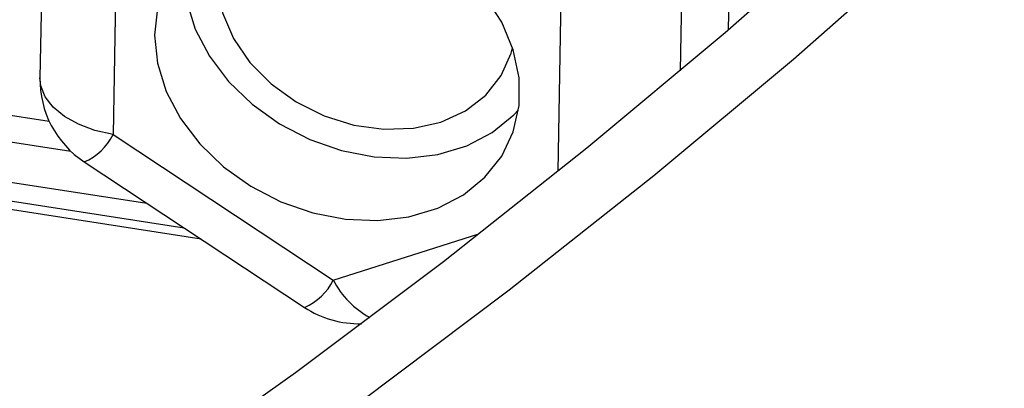
# Model space of a CAD drawing. Units: inches. Extents: x 9 to 124, y 5 to 91.
# Drawn here: x 112 to 113, y 66 to 66 of the extents above; entities that cross this region are included whole.
import ezdxf

# ---------------------------------------------------------------- set-up
doc = ezdxf.new("R2010")
doc.units = ezdxf.units.IN
doc.header["$LTSCALE"] = 12
doc.header["$MEASUREMENT"] = 0

msp = doc.modelspace()

# ---------------------------------------------------------------- linework, layer by layer
at = {"color": 7, "linetype": 'Continuous', "lineweight": 25}
for p, q in [((111.6068331, 66.5965129), (111.6009026, 66.2674673)), ((111.7179859, 66.5101673), (111.7120554, 66.1811217)), ((112.5773318, 66.4330201), (112.574535, 66.277845)), ((112.6489329, 66.4029542), (112.6478001, 66.340101)), ((112.3891636, 66.1254589), (112.394056, 66.3969069)), ((110.862986, 66.2771754), (111.6478189, 66.1557745)), ((111.4295438, 66.2303651), (111.6147733, 66.2017131)), ((110.862986, 66.2159348), (111.763633, 66.0766194)), ((110.862986, 66.1873559), (111.8201873, 66.0392924)), ((111.7120554, 66.1811217), (112.0471252, 65.9599687)), ((111.8461765, 66.022139), (110.9364707, 66.1628557)), ((111.6682502, 66.139574), (112.0033199, 65.918421)), ((112.0471252, 65.9599687), (112.2685818, 66.0300377))]:
    msp.add_line(p, q, dxfattribs=at)
at = {"color": 7, "linetype": 'Continuous', "lineweight": 25, "flags": 128}
for points in [[(111.756538, 65.6535392), (111.9893744, 65.8193105), (112.2148784, 65.9884263), (112.4329057, 66.1607786), (112.643317, 66.3362571), (112.845978, 66.5147498), (113.0407591, 66.6961426), (113.2275359, 66.8803195), (113.4061891, 67.067163), (113.5766043, 67.2565536), (113.7386729, 67.4483703), (113.8922912, 67.6424906), (114.037361, 67.8387903), (114.1737897, 68.0371442), (114.3014901, 68.2374253), (114.3114063, 68.2536582)], [(112.0874549, 65.7745746), (112.3148862, 65.9451358), (112.534777, 66.1189612), (112.7469868, 66.2959395), (112.9513799, 66.4759577), (113.1478258, 66.6589009)], [(111.8974697, 66.5060862), (111.8827636, 66.4802439), (111.8720798, 66.4441357), (111.8706066, 66.4055578), (111.8784041, 66.3660895), (111.8951533, 66.3273466), (111.9201683, 66.2909154), (111.9524251, 66.2582872), (111.990603, 66.2307979), (112.0331391, 66.2095729), (112.0782919, 66.1954811), (112.1242129, 66.1890995), (112.1690221, 66.1906894), (112.2108848, 66.2001856), (112.2480874, 66.2171994), (112.2791067, 66.2410342), (112.3026728, 66.2707143), (112.3178208, 66.3050244), (112.3198889, 66.3127783)], [(111.8212955, 66.4541949), (111.8193513, 66.42682), (111.8238026, 66.3842134), (111.8370364, 66.3415938), (111.8586275, 66.300331), (111.8878818, 66.2617513), (111.9238591, 66.2270946), (111.965403, 66.1974749), (112.0111784, 66.1738441), (112.0597139, 66.1569617), (112.1094496, 66.1473704), (112.1587869, 66.1453785), (112.2061401, 66.1510499), (112.2499872, 66.1642024), (112.2889189, 66.1844132), (112.321684, 66.2110328), (112.3288151, 66.2186287)], [(111.7798264, 66.3732493), (111.775352, 66.3320251), (111.7798033, 66.2894185), (111.7930372, 66.2467989), (111.8146282, 66.2055361), (111.8438825, 66.1669564), (111.8798598, 66.1322997), (111.9214038, 66.1026799), (111.9671792, 66.0790491), (112.0157147, 66.0621668), (112.0654504, 66.0525755), (112.1147877, 66.0505836), (112.1621408, 66.056255), (112.205988, 66.0694075), (112.2449197, 66.0896183), (112.2776848, 66.1162379), (112.3032301, 66.1484107), (112.3207345, 66.1851025), (112.3296356, 66.2251342), (112.3296472, 66.2672191), (112.3207689, 66.3100044), (112.3032861, 66.3521152), (112.2777606, 66.3921978)], [(111.7120554, 66.1811217), (111.6845383, 66.1874637), (111.6595705, 66.1967763), (111.6381116, 66.2087017), (111.6209863, 66.2227816), (111.6088527, 66.2384748), (111.602177, 66.2551782), (111.6009026, 66.2674673)]]:
    msp.add_lwpolyline(points, dxfattribs=at)
at = {"color": 7, "linetype": 'Continuous', "lineweight": 25}
for centre, radius, start, end in [((111.7508783, 66.2647642), 0.15, 178.9674556, 236.5743646), ((111.6334313, 66.2201514), 0.0877785, 293.3699635, 333.59975), ((111.9685011, 65.9989985), 0.0877785, 293.3699635, 333.59975), ((112.1663745, 66.0211962), 0.1340492, 207.1778417, 241.6560671), ((112.0859481, 66.0436113), 0.15, 236.5743646, 271.5386269)]:
    msp.add_arc(centre, radius, start, end, dxfattribs=at)

doc.saveas('drawing.dxf')
